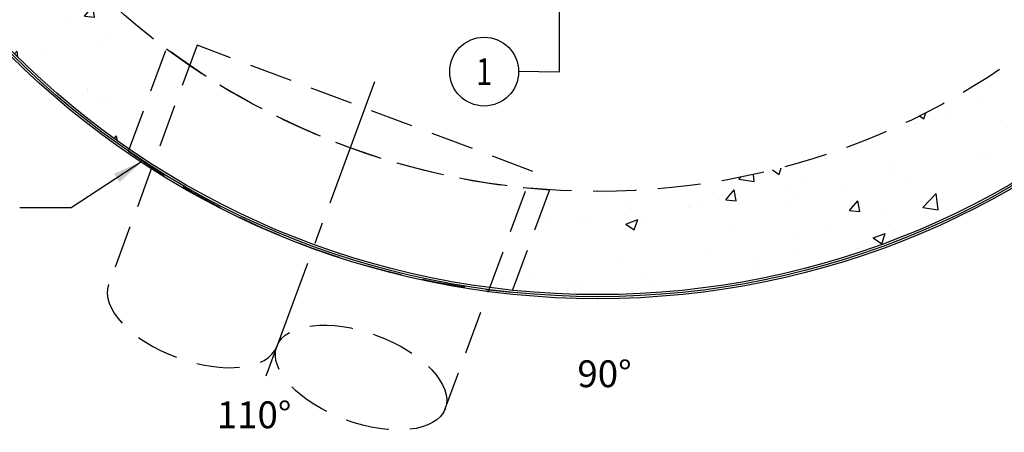
# Model space of a CAD drawing. Extents: x 0 to 490, y -4 to 313.
# Drawn here: x 217 to 274, y 193 to 217 of the extents above; entities that cross this region are included whole.
import ezdxf
from ezdxf.enums import TextEntityAlignment as Align

# ---------------------------------------------------------------- set-up
doc = ezdxf.new("R2010")
doc.units = 0
doc.header["$LTSCALE"] = 10
doc.header["$MEASUREMENT"] = 0
doc.linetypes.add('CENTER2', pattern=[1.125, 0.75, -0.125, 0.125, -0.125])
doc.linetypes.add('HIDDEN', pattern=[0.375, 0.25, -0.125])
for name, color, linetype in [('Concrete', 6, 'CONTINUOUS'), ('Dimensions', 1, 'CONTINUOUS'), ('Notes', 7, 'CONTINUOUS'), ('PVF', 3, 'CONTINUOUS')]:
    doc.layers.add(name, color=color, linetype=linetype)
doc.styles.add('SIMPLEX', font='SIMPLEX', dxfattribs={"width": 0.8})
doc.styles.get("Standard").update_dxf_attribs({"font": 'simplex.shx', "width": 0.9})
doc.dimstyles.get("Standard").update_dxf_attribs({"dimtxt": 0.18, "dimasz": 0.18, "dimexe": 0.18, "dimexo": 0.0625, "dimgap": 0.09, "dimtad": 0, "dimtih": 1, "dimtoh": 1, "dimdec": 4, "dimzin": 0, "dimdsep": 46, "dimtxsty": 'Standard', "dimcen": 0.09, "dimadec": 0, "dimazin": 0, "dimtfac": 1, "dimtdec": 4, "dimtofl": 0, "dimtmove": 0, "dimatfit": 3, "dimfxl": 1, "dimtolj": 1, "dimtzin": 0, "dimarcsym": 0})

msp = doc.modelspace()

# ---------------------------------------------------------------- hatches: boundary and pattern name
at = {"layer": 'Concrete', "linetype": 'Continuous'}
h = msp.add_hatch(dxfattribs=at)
h.set_pattern_fill('AR-CONC', color=9, style=0)
h.paths.add_polyline_path([(286.8953, 270.7978), (293.7288, 270.7978, 0.7294361), (203.3905, 256.8224), (209.476, 256.8224, -0.6934772)])
h.paths.add_polyline_path([(297.1379, 261.8478), (290.8897, 261.8478, -0.0593428), (292.7102, 252.0814), (298.7234, 252.0486, 0.0518401)])
h.paths.add_polyline_path([(298.7164, 246.4763), (292.7066, 246.509, -0.0590173), (290.8897, 236.797), (297.1379, 236.797, 0.0512127)])
h.paths.add_polyline_path([(293.7288, 227.847), (286.8953, 227.847, -0.2823789), (247.9984, 207.416), (245.8445, 201.579, 0.3121814)])
h.paths.add_polyline_path([(209.476, 241.8224), (203.3905, 241.8224, 0.2057033), (223.6027, 209.7717), (225.7559, 215.6068, -0.1903411)])
h.paths.add_polyline_path([(209.0427, 253.8224), (203.0123, 253.8224, 0.0234763), (202.8009, 249.3224, 0.0234763), (203.0123, 244.8224), (209.0427, 244.8224, -0.0268437), (208.8009, 249.3224, -0.0268437)])

# ---------------------------------------------------------------- linework, layer by layer
at = {"layer": 'Concrete', "linetype": 'HIDDEN'}
msp.add_lwpolyline([(247.9955, 207.4082), (245.8005, 201.4598, -0.1341419), (223.5571, 209.6482), (225.7521, 215.5966, 0.1432583), (247.9955, 207.4082, -2.4738794)], format="xyb", dxfattribs=at)
at = {"layer": 'Concrete', "linetype": 'Continuous'}
for radius in [48.2395, 48.1198, 48]:
    msp.add_circle((250.8009, 249.3224), radius, dxfattribs=at)
at = {"layer": 'Concrete', "linetype": 'HIDDEN'}
msp.add_circle((250.8009, 249.3224), 42, dxfattribs=at)
at = {"layer": 'Dimensions', "color": 9, "linetype": 'CENTER2'}
msp.add_line((237.8333, 213.6762), (231.5269, 196.5861), dxfattribs=at)
at = {"layer": 'Dimensions', "linetype": 'Continuous'}
msp.add_circle((244.2032, 214.2767), 1.9988, dxfattribs=at)
at = {"layer": 'PVF', "linetype": 'HIDDEN'}
msp.add_lwpolyline([(241.8459, 194.431), (247.0316, 208.484), (227.531, 215.811), (222.3453, 201.758)], dxfattribs=at)
msp.add_ellipse((227.2827, 200.1133), major_axis=(4.8811, -1.8012), ratio=0.5010241, start_param=3.1415927, end_param=6.2831853, dxfattribs=at)
msp.add_ellipse((237.0568, 196.5066), major_axis=(4.893, -1.8056), ratio=0.5010241, dxfattribs=at)

# ---------------------------------------------------------------- texts
at = {"layer": 'Notes', "color": 7, "style": 'SIMPLEX', "width": 0.8}
msp.add_text('1', height=1.56, dxfattribs=at).set_placement((244.2032, 214.2767), align=Align.MIDDLE_CENTER)
at = {"layer": 'Notes', "color": 7, "linetype": 'Continuous', "char_height": 1.56, "attachment_point": 1, "style": 'SIMPLEX'}
for s, insert, width in [('90%%D', (249.6187, 197.5062), 16.416008), ('110%%D', (228.6813, 195.122), 4.117958)]:
    msp.add_mtext(s, dxfattribs=dict(at, insert=insert, width=width))

# ---------------------------------------------------------------- leaders
at = {"layer": 'Dimensions', "linetype": 'Continuous'}
for points in [[(248.5546, 225.1547), (248.5546, 214.2427), (246.202, 214.2767)], [(224.3666, 209.0763), (220.2152, 206.3559), (217.2357, 206.3559)]]:
    msp.add_leader(points, dimstyle='Standard', override={"dimscale": 0.223, "dimtxt": 7, "dimasz": 8, "dimexo": 4, "dimgap": 4, "dimtad": 0, "dimdec": 3, "dimlunit": 3, "dimtxsty": 'SIMPLEX', "dimtdec": 3, "dimtmove": 2}, dxfattribs=at)

doc.saveas('drawing.dxf')
